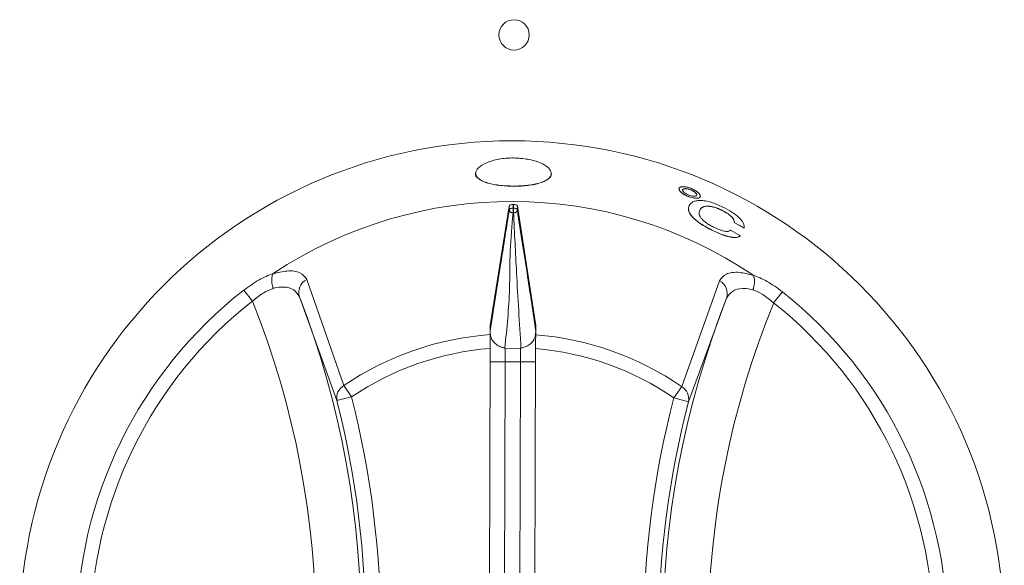
# Model space of a CAD drawing. Units: millimetres. Extents: x 122 to 283, y 55 to 242.
# Drawn here: x 168 to 181, y 152 to 159 of the extents above; entities that cross this region are included whole.
import ezdxf

# ---------------------------------------------------------------- set-up
doc = ezdxf.new("R2010")
doc.units = ezdxf.units.MM

msp = doc.modelspace()

# ---------------------------------------------------------------- linework, layer by layer
at = {"color": 7, "linetype": 'Continuous', "lineweight": 15}
for p, q in [((174.283, 156.499), (174.031, 154.924)), ((174.283, 156.452), (174.283, 156.499)), ((174.333, 156.519), (174.333, 156.471)), ((174.333, 156.471), (174.339, 156.471)), ((174.339, 156.406), (174.333, 156.406)), ((174.339, 156.471), (174.339, 156.519)), ((174.389, 156.499), (174.631, 154.922)), ((174.389, 156.499), (174.389, 156.452)), ((176.797, 156.442), (176.798, 156.444)), ((177.083, 156.445), (177.084, 156.447)), ((177.25, 156.28), (177.251, 156.282)), ((177.25, 156.28), (177.382, 156.208)), ((177.251, 156.282), (177.383, 156.21)), ((176.957, 156.18), (176.958, 156.182)), ((177.334, 156.108), (177.202, 156.181)), ((177.382, 156.208), (177.383, 156.21)), ((177.333, 156.107), (177.334, 156.108)), ((171.609, 155.53), (172.099, 154.131)), ((176.559, 154.117), (177.058, 155.513)), ((170.891, 155.244), (170.777, 155.39)), ((177.889, 155.368), (177.773, 155.222)), ((172.007, 153.931), (171.513, 155.3)), ((177.151, 155.283), (176.649, 153.916)), ((174.031, 154.924), (174.031, 154.802)), ((174.631, 154.8), (174.631, 154.922)), ((174.03, 154.619), (174.008, 147.461)), ((174.23, 154.444), (174.23, 154.622)), ((174.23, 154.622), (174.43, 154.621)), ((174.43, 154.621), (174.43, 154.443)), ((174.608, 147.459), (174.63, 154.617)), ((174.23, 154.444), (174.03, 154.444)), ((174.23, 154.444), (174.208, 147.46)), ((174.43, 154.443), (174.23, 154.444)), ((174.408, 147.459), (174.43, 154.443)), ((174.63, 154.442), (174.43, 154.443)), ((172.201, 153.98), (172.099, 154.131)), ((176.559, 154.117), (176.455, 153.967)), ((172.201, 153.98), (172.007, 153.931)), ((176.649, 153.916), (176.455, 153.967))]:
    msp.add_line(p, q, dxfattribs=at)
at = {"color": 7, "linetype": 'Continuous', "lineweight": 15, "flags": 128}
for points in [[(174.224, 154.625), (174.229, 154.622), (174.23, 154.622)], [(174.43, 154.621), (174.431, 154.622), (174.437, 154.624)]]:
    msp.add_lwpolyline(points, dxfattribs=at)
at = {"color": 7, "linetype": 'Continuous', "lineweight": 15}
for centre, radius in [((174.346, 158.758), 0.2), ((174.318, 150.86), 6.5)]:
    msp.add_circle(centre, radius, dxfattribs=at)
for centre, radius, start, end in [((174.318, 150.86), 5.7, 56.0807, 123.5598), ((171.694, 155.36), 0.19, 116.7398, 198.2396), ((176.971, 155.343), 0.19, 341.4009, 62.9008), ((174.318, 150.86), 5.75, 128.0185, 231.622), ((174.318, 150.86), 5.75, 308.0185, 51.622), ((174.318, 150.86), 5.565, 128.0185, 231.622), ((160.079, 150.904), 11.65, 337.7737, 21.8668), ((160.079, 150.904), 12.25, 338.6118, 21.0288), ((188.558, 150.815), 12.25, 158.6118, 201.0288), ((188.558, 150.815), 11.65, 157.7737, 201.8668), ((174.318, 150.86), 5.565, 308.0185, 51.622), ((174.318, 150.86), 3.953, 94.1727, 124.1586), ((174.318, 150.86), 3.953, 55.482, 85.4679), ((174.318, 150.86), 3.771, 94.3836, 124.1586), ((174.318, 150.86), 3.771, 55.482, 85.2569), ((172.189, 153.969), 0.185, 119.0562, 191.8332), ((176.467, 153.955), 0.185, 347.8073, 60.5844), ((160.079, 150.904), 12.306, 345.4045, 14.236), ((160.079, 150.904), 12.506, 345.4045, 14.236), ((188.558, 150.815), 12.506, 165.4045, 194.236), ((188.558, 150.815), 12.306, 165.4045, 194.236)]:
    msp.add_arc(centre, radius, start, end, dxfattribs=at)
msp.add_ellipse((174.314, 149.423), major_axis=(0.022, 7.096), ratio=0.979282, start_param=6.282735, end_param=6.283636, dxfattribs=at)
for points, knots in [([(174.337, 156.762), (174.402, 156.764), (174.533, 156.768), (174.7, 156.803), (174.811, 156.857), (174.85, 156.928), (174.811, 157.004), (174.701, 157.073), (174.534, 157.121), (174.338, 157.139), (174.141, 157.123), (173.975, 157.075), (173.864, 157.006), (173.825, 156.931), (173.864, 156.86), (173.975, 156.805), (174.141, 156.769), (174.272, 156.765), (174.337, 156.762)], [0, 0, 0, 0, 0.062521, 0.125038, 0.187546, 0.250049, 0.312553, 0.375061, 0.437576, 0.500095, 0.562614, 0.625127, 0.687634, 0.750135, 0.812635, 0.875134, 0.937681, 1, 1, 1, 1]), ([(173.842, 156.937), (173.84, 156.935), (173.825, 156.908), (173.869, 156.859), (173.973, 156.804), (174.141, 156.768), (174.272, 156.763), (174.337, 156.76)], [0, 0, 0, 0, 0.024713, 0.268476, 0.512239, 0.756, 1, 1, 1, 1]), ([(174.337, 156.76), (174.402, 156.762), (174.533, 156.766), (174.701, 156.801), (174.806, 156.856), (174.85, 156.905), (174.835, 156.932), (174.833, 156.934)], [0, 0, 0, 0, 0.243626, 0.487299, 0.730905, 0.974507, 1, 1, 1, 1]), ([(176.533, 156.742), (176.529, 156.737), (176.518, 156.725), (176.53, 156.699), (176.561, 156.669), (176.608, 156.64), (176.645, 156.626), (176.663, 156.618)], [0, 0, 0, 0, 0.189819, 0.392364, 0.59491, 0.797455, 1, 1, 1, 1]), ([(176.664, 156.62), (176.682, 156.615), (176.719, 156.604), (176.766, 156.6), (176.797, 156.609), (176.809, 156.628), (176.798, 156.656), (176.767, 156.687), (176.721, 156.716), (176.666, 156.74), (176.61, 156.754), (176.563, 156.756), (176.531, 156.747), (176.52, 156.727), (176.531, 156.701), (176.562, 156.671), (176.609, 156.642), (176.645, 156.627), (176.664, 156.62)], [0, 0, 0, 0, 0.062507, 0.125008, 0.187502, 0.249993, 0.312486, 0.374985, 0.437491, 0.5, 0.562507, 0.625008, 0.687502, 0.749993, 0.812486, 0.874985, 0.937491, 1, 1, 1, 1]), ([(176.754, 156.654), (176.753, 156.657), (176.751, 156.665), (176.732, 156.683), (176.702, 156.702), (176.665, 156.718), (176.628, 156.727), (176.596, 156.729), (176.576, 156.723), (176.568, 156.712), (176.572, 156.703), (176.574, 156.699)], [0, 0, 0, 0, 0.0582082, 0.1827793, 0.3073502, 0.4319211, 0.5564921, 0.6810631, 0.8056342, 0.9302053, 1, 1, 1, 1]), ([(176.664, 156.64), (176.676, 156.636), (176.701, 156.629), (176.732, 156.627), (176.753, 156.633), (176.761, 156.646), (176.754, 156.664), (176.733, 156.684), (176.702, 156.704), (176.666, 156.72), (176.629, 156.729), (176.597, 156.731), (176.576, 156.725), (176.568, 156.712), (176.575, 156.694), (176.596, 156.674), (176.627, 156.654), (176.652, 156.645), (176.664, 156.64)], [0, 0, 0, 0, 0.062507, 0.125008, 0.187502, 0.249993, 0.312486, 0.374985, 0.437491, 0.5, 0.562507, 0.625008, 0.687502, 0.749993, 0.812486, 0.874985, 0.937491, 1, 1, 1, 1]), ([(177.104, 156.486), (177.051, 156.51), (176.972, 156.545), (176.871, 156.568), (176.803, 156.574), (176.747, 156.569), (176.69, 156.55), (176.671, 156.523), (176.658, 156.505)], [0, 0, 0, 0, 0.249306, 0.374076, 0.499602, 0.624777, 0.750006, 1, 1, 1, 1]), ([(176.793, 156.609), (176.8, 156.614), (176.808, 156.621), (176.803, 156.632), (176.802, 156.634)], [0, 0, 0, 0, 0.815362, 1, 1, 1, 1]), ([(174.031, 154.852), (174.078, 155.151), (174.162, 155.685), (174.246, 156.218), (174.283, 156.452)], [0, 0, 0, 0, 0.559988, 1, 1, 1, 1]), ([(174.333, 156.406), (174.317, 156.24), (174.285, 155.907), (174.295, 155.313), (174.251, 154.886), (174.224, 154.625)], [0, 0, 0, 0, 0.279906, 0.560154, 1, 1, 1, 1]), ([(174.283, 156.499), (174.284, 156.502), (174.286, 156.506), (174.295, 156.512), (174.309, 156.517), (174.322, 156.518), (174.33, 156.519), (174.333, 156.519)], [0, 0, 0, 0, 0.223893, 0.447785, 0.671682, 0.895582, 1, 1, 1, 1]), ([(174.333, 156.406), (174.327, 156.407), (174.317, 156.408), (174.305, 156.414), (174.297, 156.42), (174.291, 156.427), (174.285, 156.438), (174.284, 156.446), (174.283, 156.452)], [0, 0, 0, 0, 0.2395003, 0.3683886, 0.5, 0.6316114, 0.7604997, 1, 1, 1, 1]), ([(174.339, 156.519), (174.345, 156.518), (174.356, 156.518), (174.371, 156.514), (174.382, 156.509), (174.388, 156.504), (174.389, 156.5), (174.389, 156.499)], [0, 0, 0, 0, 0.2238925, 0.4477849, 0.6716821, 0.8955819, 1, 1, 1, 1]), ([(174.389, 156.452), (174.388, 156.446), (174.387, 156.437), (174.381, 156.427), (174.375, 156.42), (174.366, 156.414), (174.355, 156.408), (174.345, 156.407), (174.339, 156.406)], [0, 0, 0, 0, 0.2395, 0.368389, 0.5, 0.631611, 0.7605, 1, 1, 1, 1]), ([(174.437, 154.624), (174.417, 154.957), (174.38, 155.551), (174.352, 156.144), (174.339, 156.406)], [0, 0, 0, 0, 0.559964, 1, 1, 1, 1]), ([(174.389, 156.452), (174.412, 156.296), (174.457, 155.986), (174.538, 155.492), (174.596, 155.093), (174.631, 154.85)], [0, 0, 0, 0, 0.279894, 0.560131, 1, 1, 1, 1]), ([(176.658, 156.503), (176.652, 156.483), (176.642, 156.451), (176.665, 156.398), (176.698, 156.354), (176.746, 156.309), (176.829, 156.248), (176.906, 156.207), (176.957, 156.18)], [0, 0, 0, 0, 0.250008, 0.378198, 0.500428, 0.626498, 0.750737, 1, 1, 1, 1]), ([(176.658, 156.505), (176.652, 156.484), (176.643, 156.453), (176.666, 156.4), (176.699, 156.356), (176.747, 156.311), (176.83, 156.249), (176.907, 156.209), (176.958, 156.182)], [0, 0, 0, 0, 0.249974, 0.378157, 0.500375, 0.626452, 0.750697, 1, 1, 1, 1]), ([(176.978, 156.222), (176.961, 156.231), (176.925, 156.249), (176.877, 156.281), (176.838, 156.313), (176.8, 156.355), (176.783, 156.402), (176.793, 156.43), (176.798, 156.444)], [0, 0, 0, 0, 0.125189, 0.250261, 0.375315, 0.500419, 0.749685, 1, 1, 1, 1]), ([(176.797, 156.442), (176.805, 156.455), (176.82, 156.48), (176.868, 156.498), (176.925, 156.496), (176.975, 156.487), (177.02, 156.473), (177.056, 156.458), (177.074, 156.449), (177.083, 156.445)], [0, 0, 0, 0, 0.250331, 0.499615, 0.624693, 0.749682, 0.874673, 0.937327, 1, 1, 1, 1]), ([(176.798, 156.444), (176.805, 156.457), (176.821, 156.482), (176.869, 156.499), (176.926, 156.498), (176.976, 156.489), (177.021, 156.474), (177.057, 156.46), (177.075, 156.451), (177.084, 156.447)], [0, 0, 0, 0, 0.250301, 0.499565, 0.624644, 0.749642, 0.874651, 0.937316, 1, 1, 1, 1]), ([(177.083, 156.445), (177.107, 156.432), (177.144, 156.413), (177.187, 156.383), (177.214, 156.36), (177.235, 156.337), (177.252, 156.308), (177.251, 156.291), (177.25, 156.28)], [0, 0, 0, 0, 0.249992, 0.375134, 0.500235, 0.624076, 0.750326, 1, 1, 1, 1]), ([(177.084, 156.447), (177.108, 156.434), (177.145, 156.415), (177.187, 156.385), (177.215, 156.362), (177.236, 156.339), (177.253, 156.31), (177.252, 156.293), (177.251, 156.282)], [0, 0, 0, 0, 0.2500231, 0.3751776, 0.5002846, 0.6241787, 0.7503635, 1, 1, 1, 1]), ([(177.383, 156.21), (177.384, 156.228), (177.385, 156.256), (177.355, 156.306), (177.307, 156.357), (177.224, 156.423), (177.144, 156.465), (177.104, 156.486)], [0, 0, 0, 0, 0.249668, 0.374362, 0.500157, 0.749715, 1, 1, 1, 1]), ([(176.957, 156.18), (176.997, 156.162), (177.076, 156.124), (177.174, 156.094), (177.24, 156.082), (177.298, 156.081), (177.319, 156.096), (177.333, 156.107)], [0, 0, 0, 0, 0.2502838, 0.5001015, 0.627844, 0.7506912, 1, 1, 1, 1]), ([(176.958, 156.182), (176.998, 156.163), (177.077, 156.126), (177.175, 156.095), (177.241, 156.084), (177.299, 156.082), (177.32, 156.098), (177.334, 156.108)], [0, 0, 0, 0, 0.250316, 0.500152, 0.627899, 0.75073, 1, 1, 1, 1]), ([(177.202, 156.181), (177.194, 156.174), (177.182, 156.164), (177.149, 156.163), (177.108, 156.17), (177.049, 156.188), (177.002, 156.211), (176.978, 156.222)], [0, 0, 0, 0, 0.249492, 0.374741, 0.499951, 0.749651, 1, 1, 1, 1]), ([(171.161, 155.604), (171.224, 155.62), (171.367, 155.656), (171.535, 155.629), (171.584, 155.563), (171.609, 155.53)], [0, 0, 0, 0, 0.285767, 0.644556, 1, 1, 1, 1]), ([(177.058, 155.513), (177.082, 155.546), (177.132, 155.612), (177.3, 155.637), (177.442, 155.6), (177.505, 155.584)], [0, 0, 0, 0, 0.355444, 0.714233, 1, 1, 1, 1]), ([(170.777, 155.39), (170.844, 155.438), (170.973, 155.532), (171.105, 155.584), (171.167, 155.61)], [0, 0, 0, 0, 0.520974, 1, 1, 1, 1]), ([(171.166, 155.413), (171.165, 155.415), (171.163, 155.421), (171.155, 155.449), (171.145, 155.497), (171.145, 155.559), (171.156, 155.589), (171.161, 155.604)], [0, 0, 0, 0, 0.030472, 0.088814, 0.392556, 0.696277, 1, 1, 1, 1]), ([(171.167, 155.61), (171.167, 155.609), (171.165, 155.608), (171.163, 155.606), (171.162, 155.605), (171.161, 155.604), (171.161, 155.604)], [0, 0, 0, 0, 0.370432, 0.74425, 0.944248, 1, 1, 1, 1]), ([(177.505, 155.584), (177.505, 155.585), (177.505, 155.585), (177.502, 155.587), (177.5, 155.589), (177.499, 155.59)], [0, 0, 0, 0, 0.2117959, 0.4880069, 1, 1, 1, 1]), ([(177.499, 155.59), (177.562, 155.564), (177.693, 155.51), (177.821, 155.417), (177.889, 155.368)], [0, 0, 0, 0, 0.479026, 1, 1, 1, 1]), ([(177.499, 155.393), (177.5, 155.395), (177.502, 155.401), (177.511, 155.429), (177.521, 155.477), (177.521, 155.539), (177.511, 155.569), (177.505, 155.584)], [0, 0, 0, 0, 0.030472, 0.088814, 0.392556, 0.696277, 1, 1, 1, 1]), ([(171.166, 155.413), (171.122, 155.395), (171.027, 155.357), (170.938, 155.283), (170.891, 155.244)], [0, 0, 0, 0, 0.468441, 1, 1, 1, 1]), ([(171.513, 155.3), (171.492, 155.334), (171.45, 155.401), (171.322, 155.438), (171.217, 155.427), (171.169, 155.414), (171.166, 155.413)], [0, 0, 0, 0, 0.365828, 0.725259, 0.982069, 1, 1, 1, 1]), ([(177.499, 155.393), (177.459, 155.402), (177.412, 155.412), (177.316, 155.411), (177.216, 155.383), (177.173, 155.316), (177.151, 155.283)], [0, 0, 0, 0, 0.2357949, 0.274902, 0.6342532, 1, 1, 1, 1]), ([(177.773, 155.222), (177.726, 155.262), (177.638, 155.337), (177.544, 155.375), (177.499, 155.393)], [0, 0, 0, 0, 0.531559, 1, 1, 1, 1]), ([(174.224, 154.625), (174.22, 154.626), (174.203, 154.631), (174.16, 154.642), (174.106, 154.672), (174.059, 154.723), (174.036, 154.777), (174.031, 154.816), (174.031, 154.832), (174.031, 154.836)], [0, 0, 0, 0, 0.045003, 0.192455, 0.410104, 0.628116, 0.844651, 0.959762, 1, 1, 1, 1]), ([(174.631, 154.834), (174.631, 154.826), (174.63, 154.802), (174.619, 154.757), (174.59, 154.704), (174.539, 154.659), (174.489, 154.638), (174.455, 154.629), (174.442, 154.626), (174.438, 154.624), (174.437, 154.624)], [0, 0, 0, 0, 0.080288, 0.22965, 0.43893, 0.649732, 0.866514, 0.946289, 0.989523, 1, 1, 1, 1]), ([(174.031, 154.802), (174.031, 154.791), (174.031, 154.768), (174.031, 154.712), (174.03, 154.66), (174.03, 154.628), (174.03, 154.619)], [0, 0, 0, 0, 0.293312, 0.586599, 0.880502, 1, 1, 1, 1]), ([(174.63, 154.617), (174.63, 154.64), (174.63, 154.685), (174.631, 154.745), (174.631, 154.782), (174.631, 154.796), (174.631, 154.8)], [0, 0, 0, 0, 0.294734, 0.589484, 0.883775, 1, 1, 1, 1])]:
    msp.add_open_spline(points, degree=3, knots=knots, dxfattribs=at)
for points in [[(174.333, 156.471), (174.327, 156.471), (174.314, 156.47), (174.298, 156.466), (174.286, 156.46), (174.284, 156.454), (174.283, 156.452)], [(174.333, 156.471), (174.333, 156.465), (174.333, 156.453), (174.333, 156.433), (174.333, 156.416), (174.333, 156.409), (174.333, 156.406)], [(174.389, 156.452), (174.388, 156.454), (174.386, 156.459), (174.374, 156.466), (174.358, 156.47), (174.345, 156.471), (174.339, 156.471)], [(174.339, 156.471), (174.339, 156.465), (174.339, 156.453), (174.339, 156.433), (174.339, 156.416), (174.339, 156.409), (174.339, 156.406)]]:
    msp.add_open_spline(points, degree=3, dxfattribs=at)

doc.saveas('drawing.dxf')
